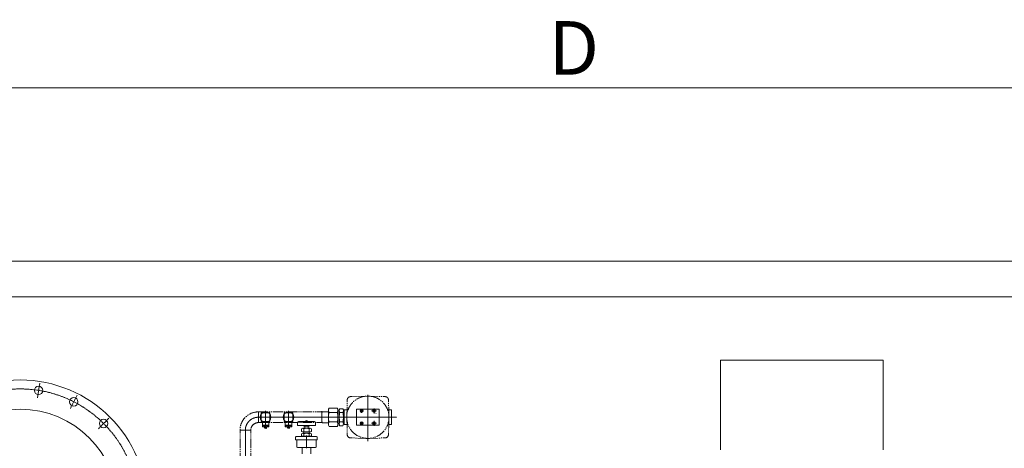
# Model space of a CAD drawing. Units: inches. Extents: x 0 to 26418, y 0 to 20128.
# Drawn here: x 11771 to 14796, y 9233 to 10550 of the extents above; entities that cross this region are included whole.
import ezdxf

# ---------------------------------------------------------------- set-up
doc = ezdxf.new("R2010")
doc.units = ezdxf.units.IN
doc.header["$MEASUREMENT"] = 0
for name, pattern in [('CENTER', [50.8, 31.75, -6.35, 6.35, -6.35]), ('CHAIN', [0.7087, 0.4724, -0.0591, 0.1181, -0.0591]), ('EB_DASHDOTDOT', [45, 30, -3, 3, -3, 3, -3])]:
    doc.linetypes.add(name, pattern=pattern)
doc.layers.get('Defpoints').update_dxf_attribs({"lineweight": 5})
for name, color, linetype, lineweight in [('CAXA1', 5, 'CENTER', 5), ('CAXA尺寸线层', 3, 'Continuous', 5), ('CAXA细实线层', 7, 'Continuous', 5)]:
    doc.layers.add(name, color=color, linetype=linetype, lineweight=lineweight)
doc.styles.add('Roman', font='arial.ttf')
doc.styles.get("Standard").update_dxf_attribs({"font": 'arial.ttf'})
doc.dimstyles.new('ISO-25', dxfattribs={"dimscale": 30, "dimtxt": 1.5, "dimasz": 1.5, "dimexe": 2, "dimexo": 2, "dimtad": 1, "dimtih": 1, "dimtoh": 1, "dimdec": 1, "dimlfac": 0.03937, "dimdsep": 46, "dimtxsty": 'Standard', "dimcen": 2.5, "dimclrd": 7, "dimclre": 7, "dimclrt": 7, "dimadec": 0, "dimazin": 0, "dimtfac": 1, "dimtdec": 1, "dimtmove": 0, "dimatfit": 3, "dimfxl": 1, "dimlwd": 5, "dimlwe": 5, "dimarcsym": 0})

# ---------------------------------------------------------------- blocks, each defined once
blk = doc.blocks.new('*D46')
at = {"color": 7, "linetype": 'Continuous', "lineweight": 5, "transparency": 16777216}
for p, q in [((11073.9, 9868.6), (11073.9, 10401)), ((15873.9, 9868.6), (15873.9, 10401)), ((11118.9, 10341), (15828.9, 10341))]:
    blk.add_line(p, q, dxfattribs=at)
at = {"color": 7, "transparency": 16777216}
for points in [[(11118.9, 10348.5), (11118.9, 10333.5), (11073.9, 10341)], [(15828.9, 10348.5), (15828.9, 10333.5), (15873.9, 10341)]]:
    blk.add_solid(points, dxfattribs=at)
at = {"layer": 'Defpoints', "color": 0, "transparency": 16777216}
for p in [(15873.9, 10341), (11073.9, 9808.6), (15873.9, 9808.6)]:
    blk.add_point(p, dxfattribs=at)
at = {"color": 7, "lineweight": 5, "transparency": 16777216, "insert": (13473.9, 10442.2), "char_height": 165, "attachment_point": 5, "style": 'Roman'}
blk.add_mtext('D', dxfattribs=at)

msp = doc.modelspace()

# ---------------------------------------------------------------- linework, layer by layer
at = {"color": 7, "lineweight": 5}
for p, q in [((11073.95, 9808.62), (15873.95, 9808.62)), ((11073.95, 9698.62), (15873.95, 9698.62))]:
    msp.add_line(p, q, dxfattribs=at)
at = {"color": 7, "linetype": 'Continuous', "lineweight": 5}
for p, q in [((13923.95, 9228.63), (13923.95, 9503.63)), ((14423.95, 9503.63), (13923.95, 9503.63)), ((14423.95, 9228.63), (14423.95, 9503.63)), ((12720.09, 9353.17), (12720.07, 9328.62)), ((12720.09, 9353.17), (12722.29, 9356.96)), ((12720.09, 9353.17), (12722.29, 9356.96)), ((12720.09, 9353.17), (12720.09, 9345.66)), ((12722.29, 9356.96), (12746.91, 9356.94)), ((12722.29, 9356.96), (12746.91, 9356.94)), ((12749.09, 9353.15), (12746.91, 9356.94)), ((12749.09, 9353.15), (12746.91, 9356.94)), ((12749.05, 9304.13), (12749.09, 9348.14)), ((12749.09, 9353.15), (12749.09, 9348.14)), ((12749.09, 9353.15), (12749.09, 9348.14)), ((12749.09, 9348.14), (12753.09, 9348.13)), ((12749.09, 9348.14), (12753.09, 9348.13)), ((12753.09, 9347.95), (12753.07, 9328.65)), ((12753.09, 9347.95), (12753.07, 9328.65)), ((12753.09, 9351.63), (12755, 9354.93)), ((12753.09, 9351.63), (12755, 9354.93)), ((12753.09, 9351.63), (12753.09, 9348.13)), ((12753.09, 9351.63), (12753.09, 9348.13)), ((12755, 9354.93), (12764.19, 9354.92)), ((12755, 9354.93), (12764.19, 9354.92)), ((12766.09, 9351.62), (12764.19, 9354.92)), ((12766.09, 9351.62), (12764.19, 9354.92)), ((12766.09, 9351.62), (12766.07, 9328.62)), ((12766.09, 9351.62), (12766.09, 9345.12)), ((12768.02, 9351.04), (12768.02, 9306.04)), ((12776.71, 9351.04), (12768.02, 9351.04)), ((12768.02, 9351.04), (12768.02, 9306.04)), ((12776.71, 9351.04), (12768.02, 9351.04)), ((12806.02, 9303.93), (12806.02, 9353.93)), ((12806.02, 9353.93), (12876.02, 9353.93)), ((12876.02, 9353.93), (12876.02, 9303.93)), ((12905.33, 9351.04), (12914.02, 9351.04)), ((12914.02, 9306.04), (12914.02, 9351.04)), ((12914.02, 9349.61), (12914.02, 9307.61)), ((12513.43, 9342.13), (12540.43, 9342.13)), ((12513.43, 9315.13), (12513.43, 9342.13)), ((12540.43, 9315.13), (12540.43, 9342.13)), ((12583.79, 9342.13), (12610.79, 9342.13)), ((12583.79, 9315.13), (12583.79, 9342.13)), ((12610.79, 9315.13), (12610.79, 9342.13)), ((12648.51, 9315.12), (12648.51, 9316.82)), ((12652.11, 9318.22), (12652.11, 9317.83)), ((12652.11, 9317.83), (12652.91, 9317.83)), ((12652.91, 9318.22), (12652.91, 9317.83)), ((12656.51, 9316.84), (12656.51, 9315.12)), ((12700.03, 9343.35), (12701.38, 9345.69)), ((12701.37, 9345.68), (12720.09, 9345.66)), ((12720.07, 9328.66), (12720.05, 9304.16)), ((12720.07, 9328.66), (12720.05, 9304.16)), ((12722.25, 9342.74), (12746.87, 9342.77)), ((12722.25, 9342.74), (12746.87, 9342.77)), ((12749.05, 9304.13), (12749.07, 9328.64)), ((12753.05, 9305.63), (12753.07, 9328.63)), ((12753.05, 9305.63), (12753.07, 9328.63)), ((12754.97, 9342.77), (12764.15, 9342.78)), ((12754.97, 9342.77), (12764.15, 9342.78)), ((12766.07, 9328.62), (12766.05, 9308.4)), ((12766.07, 9328.62), (12766.05, 9308.4)), ((12768.02, 9344.69), (12766.09, 9345.12)), ((12768.02, 9344.69), (12766.09, 9345.12)), ((12513.43, 9315.13), (12540.43, 9315.13)), ((12516.93, 9299.18), (12516.93, 9315.13)), ((12536.93, 9304.18), (12516.93, 9304.18)), ((12536.93, 9303.18), (12516.93, 9303.18)), ((12536.93, 9299.18), (12516.93, 9299.18)), ((12517.75, 9299.18), (12517.75, 9303.18)), ((12521.4, 9299.18), (12521.4, 9303.18)), ((12523.29, 9299.18), (12523.29, 9303.18)), ((12523.93, 9295.41), (12523.93, 9299.18)), ((12529.93, 9295.41), (12529.93, 9299.18)), ((12530.58, 9299.18), (12530.58, 9303.18)), ((12532.47, 9299.18), (12532.47, 9303.18)), ((12536.12, 9299.18), (12536.12, 9303.18)), ((12536.93, 9299.18), (12536.93, 9315.13)), ((12583.79, 9315.13), (12610.79, 9315.13)), ((12587.29, 9299.18), (12587.29, 9315.13)), ((12607.29, 9304.18), (12587.29, 9304.18)), ((12607.29, 9303.18), (12587.29, 9303.18)), ((12607.29, 9299.18), (12587.29, 9299.18)), ((12588.11, 9299.18), (12588.11, 9303.18)), ((12591.75, 9299.18), (12591.75, 9303.18)), ((12593.64, 9299.18), (12593.64, 9303.18)), ((12594.29, 9295.41), (12594.29, 9299.18)), ((12600.29, 9295.41), (12600.29, 9299.18)), ((12600.94, 9299.18), (12600.94, 9303.18)), ((12602.83, 9299.18), (12602.83, 9303.18)), ((12606.48, 9299.18), (12606.48, 9303.18)), ((12607.29, 9299.18), (12607.29, 9315.13)), ((12625.01, 9303.12), (12625.01, 9312.12)), ((12625.01, 9303.12), (12652.51, 9303.12)), ((12628.01, 9315.12), (12677.01, 9315.12)), ((12636.92, 9284.77), (12636.92, 9293.47)), ((12664.2, 9294.62), (12640.82, 9294.62)), ((12644.27, 9303.12), (12644.27, 9301.62)), ((12657.51, 9301.62), (12644.27, 9301.62)), ((12644.71, 9293.47), (12644.71, 9284.77)), ((12647.51, 9301.62), (12661.27, 9301.62)), ((12647.51, 9294.62), (12647.51, 9301.62)), ((12652.51, 9303.12), (12680.01, 9303.12)), ((12657.51, 9294.62), (12657.51, 9301.62)), ((12660.3, 9293.47), (12660.3, 9284.77)), ((12661.27, 9301.62), (12661.27, 9303.12)), ((12668.1, 9284.77), (12668.1, 9293.47)), ((12680.01, 9303.12), (12680.01, 9312.12)), ((12700, 9314.02), (12701.35, 9311.68)), ((12701.35, 9311.68), (12720.06, 9311.66)), ((12720.05, 9304.16), (12722.24, 9300.36)), ((12720.05, 9304.16), (12722.24, 9300.36)), ((12722.24, 9300.36), (12746.86, 9300.34)), ((12722.24, 9300.36), (12746.86, 9300.34)), ((12722.25, 9314.51), (12746.87, 9314.49)), ((12722.25, 9314.51), (12746.87, 9314.49)), ((12749.05, 9304.13), (12746.86, 9300.34)), ((12749.05, 9304.13), (12746.86, 9300.34)), ((12749.06, 9309.14), (12753.06, 9309.13)), ((12749.06, 9309.14), (12753.06, 9309.13)), ((12753.05, 9305.63), (12754.95, 9302.33)), ((12753.05, 9305.63), (12754.95, 9302.33)), ((12754.95, 9302.33), (12764.14, 9302.32)), ((12754.95, 9302.33), (12764.14, 9302.32)), ((12754.97, 9314.48), (12764.15, 9314.47)), ((12754.97, 9314.48), (12764.15, 9314.47)), ((12768.02, 9312.56), (12766.06, 9312.12)), ((12768.02, 9312.56), (12766.06, 9312.12)), ((12776.71, 9306.04), (12768.02, 9306.04)), ((12776.71, 9306.04), (12768.02, 9306.04)), ((12806.02, 9303.93), (12876.02, 9303.93)), ((12905.33, 9306.04), (12914.02, 9306.04)), ((12619.26, 9259.12), (12619.26, 9267.12)), ((12619.26, 9259.12), (12685.76, 9259.12)), ((12683.76, 9269.12), (12620.99, 9269.12)), ((12622.51, 9238.12), (12622.51, 9259.12)), ((12636.92, 9271.39), (12636.92, 9278.09)), ((12664.2, 9283.62), (12640.82, 9283.62)), ((12664.2, 9279.24), (12640.82, 9279.24)), ((12664.2, 9270.24), (12640.82, 9270.24)), ((12642.51, 9279.24), (12642.51, 9283.62)), ((12642.51, 9269.12), (12642.51, 9270.24)), ((12644.71, 9278.09), (12644.71, 9271.39)), ((12660.3, 9278.09), (12660.3, 9271.39)), ((12662.51, 9279.24), (12662.51, 9283.62)), ((12662.51, 9269.12), (12662.51, 9270.24)), ((12668.1, 9271.39), (12668.1, 9278.09)), ((12682.51, 9238.12), (12682.51, 9259.12)), ((12685.76, 9267.12), (12685.76, 9259.12)), ((12624.51, 9236.12), (12680.51, 9236.12)), ((12639.01, 9236.13), (12639.01, 9216.05)), ((12666.01, 9236.13), (12666.01, 9216.05))]:
    msp.add_line(p, q, dxfattribs=at)
at = {"color": 7, "linetype": 'CHAIN', "lineweight": 5, "ltscale": 15}
for p, q in [((11833.21, 9433.57), (11826.11, 9388.75)), ((11947.82, 9396.33), (11927.22, 9355.9)), ((12841.02, 9397.58), (12841.02, 9255.22)), ((12841.02, 9396.61), (12841.02, 9260.61)), ((12526.93, 9309.19), (12526.93, 9349.01)), ((12526.93, 9309.19), (12526.93, 9349.01)), ((12526.93, 9309.19), (12526.93, 9349.01)), ((12526.93, 9309.05), (12526.93, 9348.87)), ((12526.93, 9314.18), (12526.93, 9347.18)), ((12597.29, 9309.05), (12597.29, 9348.87)), ((12700, 9314.18), (12700, 9347.18)), ((12816.52, 9347.93), (12827.52, 9347.93)), ((12822.02, 9342.43), (12822.02, 9353.43)), ((12852.52, 9347.93), (12867.52, 9347.93)), ((12854.52, 9347.93), (12865.52, 9347.93)), ((12860.02, 9355.43), (12860.02, 9340.43)), ((12045.32, 9325.49), (12013.23, 9293.41)), ((12504.78, 9328.63), (12930.52, 9328.63)), ((12860.02, 9317.43), (12860.02, 9302.43)), ((12464.78, 8887.14), (12464.78, 9288.63)), ((12526.93, 9314.18), (12526.93, 9294.18)), ((12597.29, 9314.18), (12597.29, 9294.18)), ((12816.52, 9309.93), (12827.52, 9309.93)), ((12822.02, 9304.43), (12822.02, 9315.43)), ((12852.52, 9309.93), (12867.52, 9309.93)), ((12854.52, 9309.93), (12865.52, 9309.93)), ((12652.51, 9233.48), (12652.51, 9272.34))]:
    msp.add_line(p, q, dxfattribs=at)
at = {"color": 7, "lineweight": 5}
for centre, radius in [((11772.95, 9053.12), 390), ((11829.66, 9411.16), 13), ((11937.52, 9376.11), 13), ((11772.95, 9053.12), 300), ((12029.28, 9309.45), 13)]:
    msp.add_circle(centre, radius, dxfattribs=at)
at = {"color": 7, "linetype": 'CHAIN', "lineweight": 5, "ltscale": 15}
msp.add_circle((11772.95, 9053.12), 362.5, dxfattribs=at)
at = {"color": 7, "linetype": 'Continuous', "lineweight": 5}
for centre, radius in [((12822.02, 9347.93), 4.5), ((12822.02, 9347.93), 3.4), ((12860.02, 9347.93), 4.5), ((12860.02, 9347.93), 3.4), ((12526.93, 9328.96), 16.49), ((12597.29, 9328.96), 16.49), ((12822.02, 9309.93), 4.5), ((12822.02, 9309.93), 3.4), ((12860.02, 9309.93), 4.5), ((12860.02, 9309.93), 3.4)]:
    msp.add_circle(centre, radius, dxfattribs=at)
for centre, radius, start, end in [((12732.58, 9349.83), 12.53, 145.66719, 214.43568), ((12736.53, 9349.83), 12.53, 325.66719, 34.43568), ((12736.53, 9349.83), 12.53, 325.66719, 34.43568), ((12763.69, 9348.86), 10.64, 145.22625, 214.87662), ((12755.42, 9348.85), 10.64, 325.22625, 34.87662), ((12755.42, 9348.85), 10.64, 325.22625, 34.87662), ((12652.51, 9311.84), 6.39, 93.58332, 128.7523), ((12652.51, 9311.84), 6.4, 51.2477, 86.41668), ((12766.9, 9328.63), 46.83, 162.46348, 180.05143), ((12766.9, 9328.62), 46.83, 179.94857, 197.53652), ((12766.9, 9328.62), 46.83, 179.94857, 197.53652), ((12702.24, 9328.58), 46.83, 0.05143, 17.63939), ((12702.24, 9328.58), 46.83, 0.05143, 17.63939), ((12702.24, 9328.68), 46.83, 342.36061, 359.94857), ((12702.24, 9328.68), 46.83, 342.36061, 359.94857), ((12806.57, 9328.67), 53.5, 164.71426, 180.05143), ((12806.57, 9328.59), 53.5, 179.94857, 195.28574), ((12806.57, 9328.59), 53.5, 179.94857, 195.28574), ((12712.58, 9328.58), 53.5, 0.05143, 15.38861), ((12712.58, 9328.58), 53.5, 0.05143, 15.38861), ((12712.58, 9328.67), 53.5, 344.61139, 359.94857), ((12712.58, 9328.67), 53.5, 344.61139, 359.94857), ((12628.01, 9312.12), 3, 90, 180), ((12640.82, 9287.44), 7.18, 57.13277, 122.86723), ((12652.51, 9267.62), 27, 73.22135, 106.77865), ((12664.2, 9287.44), 7.18, 57.13277, 122.86723), ((12677.01, 9312.12), 3, 0, 90), ((12732.58, 9307.43), 12.53, 145.56432, 214.33281), ((12732.58, 9307.43), 12.53, 145.56432, 214.33281), ((12736.53, 9307.42), 12.53, 325.56432, 34.33281), ((12736.53, 9307.42), 12.53, 325.56432, 34.33281), ((12763.69, 9308.4), 10.64, 145.12338, 214.77375), ((12763.69, 9308.4), 10.64, 145.12338, 214.77375), ((12755.42, 9308.41), 10.64, 325.12338, 34.77375), ((12755.42, 9308.41), 10.64, 325.12338, 34.77375), ((12621.26, 9267.12), 2, 90, 180), ((12640.82, 9290.8), 7.18, 237.13277, 302.86723), ((12640.82, 9272.06), 7.18, 57.13277, 122.86723), ((12640.82, 9277.42), 7.18, 237.13277, 302.86723), ((12652.51, 9310.62), 27, 253.22135, 286.77865), ((12652.51, 9252.24), 27, 73.22135, 106.77865), ((12652.51, 9297.24), 27, 253.22135, 286.77865), ((12664.2, 9290.8), 7.18, 237.13277, 302.86723), ((12664.2, 9272.06), 7.18, 57.13277, 122.86723), ((12664.2, 9277.42), 7.18, 237.13277, 302.86723), ((12683.76, 9267.12), 2, 0, 90), ((12624.51, 9238.12), 2, 180, 270), ((12680.51, 9238.12), 2, 270, 360)]:
    msp.add_arc(centre, radius, start, end, dxfattribs=at)
at = {"color": 7, "linetype": 'CHAIN', "lineweight": 5, "ltscale": 15}
msp.add_arc((12504.78, 9288.63), 40, 90, 180, dxfattribs=at)
at = {"layer": 'CAXA1', "linetype": 'CENTER', "lineweight": 5, "ltscale": 3}
for p, q in [((12464.78, 9318.63), (12464.88, 9318.63)), ((12464.78, 9318.53), (12464.78, 9318.63)), ((12866.01, 9339.91), (12866.11, 9339.91))]:
    msp.add_line(p, q, dxfattribs=at)
at = {"layer": 'CAXA尺寸线层', "color": 7, "linetype": 'Continuous', "lineweight": 5}
for p, q in [((12536.93, 9299.18), (12531.94, 9299.18)), ((12607.29, 9299.18), (12602.3, 9299.18))]:
    msp.add_line(p, q, dxfattribs=at)
at = {"layer": 'CAXA细实线层', "color": 7, "linetype": 'EB_DASHDOTDOT', "lineweight": 5}
for p, q in [((12776.06, 9330.71), (12777.72, 9382.24)), ((12838.92, 9393.58), (12787.39, 9391.92)), ((12843.12, 9393.58), (12894.65, 9391.92)), ((12905.99, 9330.71), (12904.32, 9382.24)), ((12504.8, 9344.81), (12504.77, 9312.1)), ((12504.78, 9345.13), (12700, 9345.13)), ((12776.06, 9326.52), (12777.72, 9274.98)), ((12905.99, 9326.52), (12904.32, 9274.98)), ((12481.28, 9288.63), (12448.28, 9288.63)), ((12448.28, 8918.63), (12448.28, 9288.63)), ((12481.28, 8918.63), (12481.28, 9288.63)), ((12504.77, 9312.13), (12700, 9312.13)), ((12838.92, 9263.65), (12787.39, 9265.31)), ((12843.12, 9263.65), (12894.65, 9265.31))]:
    msp.add_line(p, q, dxfattribs=at)
at = {"layer": 'CAXA细实线层', "color": 7, "linetype": 'Continuous', "lineweight": 5}
for p, q in [((12643.91, 9269.12), (12643.91, 9270.24)), ((12661.11, 9269.12), (12661.11, 9270.24))]:
    msp.add_line(p, q, dxfattribs=at)
at = {"layer": 'CAXA细实线层', "color": 7, "linetype": 'EB_DASHDOTDOT', "lineweight": 5}
msp.add_circle((12841.02, 9328.61), 65, dxfattribs=at)
for centre, radius, start, end in [((12787.83, 9381.93), 10, 91.7462, 178.04806), ((12894.33, 9381.92), 10, 1.84907, 88.15093), ((12504.78, 9288.63), 56.5, 90, 180), ((12504.78, 9288.63), 23.5, 90, 180), ((12787.71, 9275.31), 10, 181.84907, 268.15093), ((12894.33, 9275.31), 10, 271.84907, 358.15093)]:
    msp.add_arc(centre, radius, start, end, dxfattribs=at)
at = {"layer": 'CAXA细实线层', "color": 7, "linetype": 'Continuous', "lineweight": 5}
for points in [[(12529.93, 9295.41), (12529.57, 9294.93), (12528.37, 9293.9), (12526.93, 9295.41), (12525.49, 9296.92), (12524.3, 9295.89), (12523.93, 9295.41)], [(12600.29, 9295.41), (12599.93, 9294.93), (12598.73, 9293.9), (12597.29, 9295.41), (12595.85, 9296.92), (12594.65, 9295.89), (12594.29, 9295.41)]]:
    msp.add_open_spline(points, degree=3, dxfattribs=at)

# ---------------------------------------------------------------- dimensions: what is measured, and where the dimension line sits
at = {"color": 7, "lineweight": 5}
dim = msp.add_linear_dim(base=(15873.95, 10340.96), p1=(11073.95, 9808.62), p2=(15873.95, 9808.62), text='D', dimstyle='ISO-25', override={"dimtxt": 5.5, "dimpost": '\\X', "dimtxsty": 'Roman', "dimtmove": 1}, dxfattribs=at)
dim.commit()
dim.dimension.update_dxf_attribs({"geometry": '*D46', "text_midpoint": (13473.95, 10340.96), "dimtype": 160})

doc.saveas('drawing.dxf')
